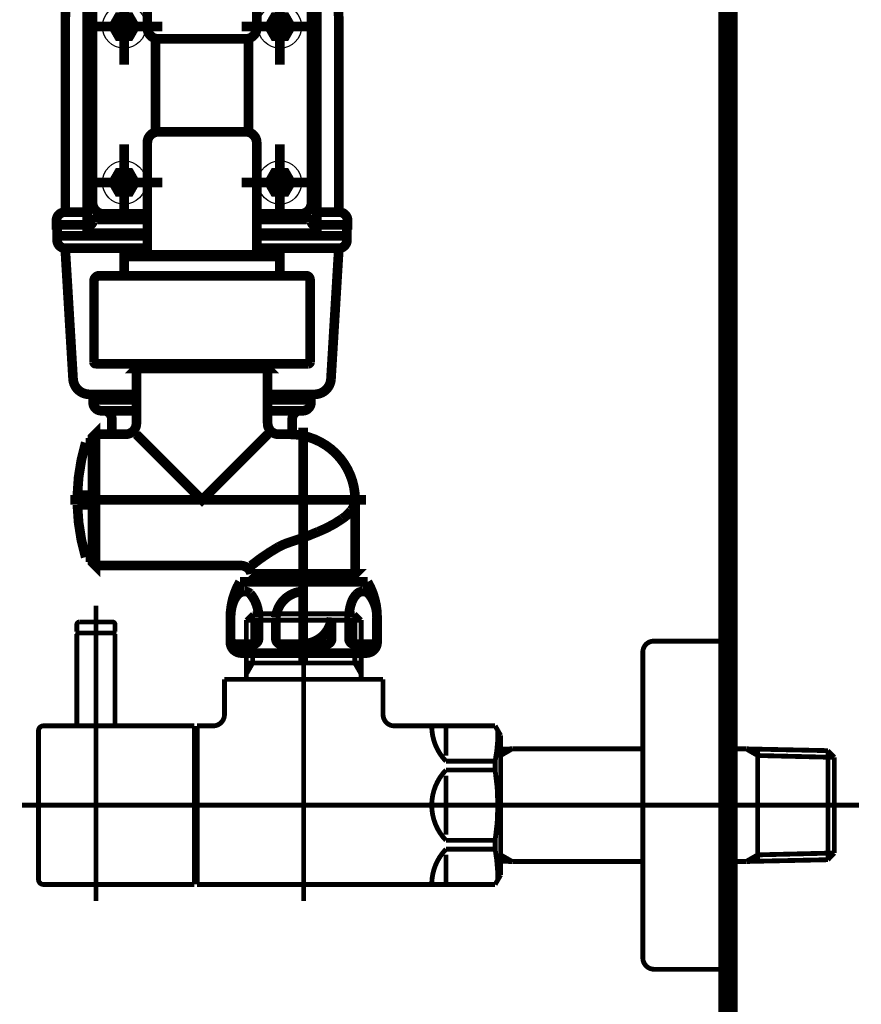
# Model space of a CAD drawing. Extents: x 78 to 478, y -248 to -11.
# Drawn here: x 447 to 462, y -209 to -191 of the extents above; entities that cross this region are included whole.
import ezdxf

# ---------------------------------------------------------------- set-up
doc = ezdxf.new("R2010")
doc.units = 0
doc.linetypes.add('AIGENLINE002', pattern=[2, 1.25, -0.25, 0.25, -0.25])
for name, color, linetype in [('LAYER_15', 7, 'CONTINUOUS'), ('LAYER_34', 7, 'CONTINUOUS'), ('LAYER_36', 7, 'CONTINUOUS')]:
    doc.layers.add(name, color=color, linetype=linetype)

# ---------------------------------------------------------------- blocks, each defined once
blk = doc.blocks.new('AIGNBL0F01001D')
at = {"layer": 'LAYER_15', "color": 4, "const_width": 0.1764}
for points in [[(451.1459, -185.7896), (451.1505, -185.7596), (451.1505, -185.1596, 0.4141644), (451.0505, -185.0596), (450.843, -185.0596), (449.893, -185.0596), (449.893, -185.7896)], [(449.893, -185.5746), (449.9868, -185.5746), (450.0399, -185.5899), (450.093, -185.6051), (450.1182, -185.6019), (450.2871, -185.5578, 0.3589581), (450.368, -185.4596, 0.3587688), (450.2871, -185.3615), (450.1182, -185.3174), (450.093, -185.3141), (450.0399, -185.3294), (449.9868, -185.3446), (449.893, -185.3446)], [(450.9743, -185.2796, 0.3925861), (450.9243, -185.2296), (450.7906, -185.2296, 0.4141685), (450.5606, -185.4596, 0.414244), (450.7906, -185.6896), (450.9243, -185.6896, 0.3925861), (450.9743, -185.6396)], [(451.3762, -187.1896), (451.883, -187.1896), (451.883, -185.9896), (451.403, -185.9896), (451.403, -187.0896, -0.414197), (451.203, -187.2896), (448.9542, -187.2896, -0.3936227), (448.9242, -187.2596), (448.9242, -185.8396, -0.3925861), (448.9742, -185.7896), (451.203, -185.7896, -0.4141102), (451.403, -185.9896)], [(451.403, -186.888, 0.3659712), (451.503, -186.7696), (451.503, -186.4096, 0.3658151), (451.403, -186.2913)], [(449.053, -187.6862, -0.1370524), (449.363, -187.5996, -0.1370474), (449.673, -187.6862), (449.7845, -187.6862), (449.7845, -187.9496)], [(451.0214, -188.0496), (451.0214, -189.113), (451.133, -189.113, 0.1370656), (451.443, -189.1996, 0.1370604), (451.753, -189.113), (451.603, -189.1996), (450.403, -189.1996), (449.203, -189.1996), (449.053, -189.113), (449.053, -187.6862), (449.203, -187.5996), (450.403, -187.5996), (451.603, -187.5996), (451.753, -187.6862), (451.753, -189.113)], [(451.0214, -187.6862, 0.0696661), (450.403, -187.5996, 0.0696772), (449.7845, -187.6862)], [(451.753, -187.6862, 0.1370473), (451.443, -187.5996, 0.1370525), (451.133, -187.6862), (451.0214, -187.6862), (451.0214, -187.9496)], [(449.053, -189.113, 0.1370655), (449.363, -189.1996, 0.1370605), (449.673, -189.113), (449.7845, -189.113), (449.7845, -188.0496)], [(449.7845, -189.113, 0.069679), (450.403, -189.1996, 0.0696679), (451.0214, -189.113)], [(449.403, -189.9496), (449.403, -191.3996, 0.414317), (449.603, -191.5996), (451.203, -191.5996, 0.414197), (451.403, -191.3996), (451.403, -190.736), (451.403, -189.9496)], [(447.9038, -194.7696), (447.9038, -191.1994, -0.4141967), (448.9038, -190.1994)], [(451.9021, -190.1994, -0.414202), (452.9021, -191.1994), (452.9021, -194.7696)], [(449.403, -195.1496), (448.3518, -195.1496, -0.3925861), (448.3018, -195.0996), (448.3018, -190.8996, -0.4141254), (448.5018, -190.6996), (449.403, -190.6996)], [(451.403, -190.6996), (452.3041, -190.6996, -0.4141518), (452.5041, -190.8996), (452.5041, -195.0996, -0.3925861), (452.4541, -195.1496), (451.403, -195.1496)], [(449.403, -190.7996), (448.603, -190.7996, 0.4142301), (448.403, -190.9996), (448.403, -194.5996, 0.414317), (448.603, -194.7996), (449.403, -194.7996)], [(451.403, -190.7996), (452.203, -190.7996, -0.4141102), (452.403, -190.9996), (452.403, -194.5996, -0.414197), (452.203, -194.7996), (451.403, -194.7996)], [(451.403, -194.8861), (451.403, -193.4996, 0.4141102), (451.203, -193.2996), (449.603, -193.2996, 0.4142301), (449.403, -193.4996), (449.403, -194.8861), (449.403, -195.5496)], [(448.3018, -194.9996), (447.742, -194.9996), (447.742, -194.9196, -0.4142721), (447.892, -194.7696), (448.3018, -194.7696)], [(452.5041, -194.9996), (453.0639, -194.9996), (453.0639, -194.9196, 0.4143074), (452.9139, -194.7696), (452.5041, -194.7696)], [(448.3018, -194.9496, 0.3925861), (448.3518, -194.9996, 0.3925861), (448.4018, -194.9496), (448.4018, -194.8996), (449.403, -194.8996)], [(451.403, -194.8996), (452.4041, -194.8996), (452.4041, -194.9496, 0.3925861), (452.4541, -194.9996, 0.3925861), (452.5041, -194.9496)], [(449.403, -195.1994), (447.753, -195.1994), (447.753, -195.2764, 0.4089994), (447.9032, -195.4294), (449.403, -195.4294)], [(451.403, -195.1994), (453.053, -195.1994), (453.053, -195.2764, -0.4090339), (452.9027, -195.4294), (451.403, -195.4294)], [(447.9012, -195.4294), (448.0451, -197.8175, 0.3966302), (448.3445, -198.0994), (449.203, -198.0994)], [(452.9047, -195.4294), (452.7608, -197.8175, -0.3966466), (452.4614, -198.0994), (451.603, -198.0994)], [(449.203, -197.6296), (449.203, -198.6296, -0.414197), (449.003, -198.8296), (448.453, -198.8296)], [(451.603, -197.6296), (451.603, -198.6296, 0.414317), (451.803, -198.8296), (452.003, -198.8296, -0.4141963), (453.203, -200.0296), (453.203, -201.38)], [(449.203, -198.1994), (448.412, -198.1994), (448.412, -198.2491, 0.4142798), (448.562, -198.3991), (449.203, -198.3991)], [(451.603, -198.1994), (452.3939, -198.1994), (452.3939, -198.2491, -0.4143155), (452.2439, -198.3991), (451.603, -198.3991)], [(448.603, -198.3991, -0.4140886), (448.753, -198.5491), (448.753, -198.8296)], [(452.203, -198.3991, 0.4142483), (452.053, -198.5491)], [(448.403, -198.9846), (448.2757, -198.9846, 0.0664658), (448.1241, -199.9396), (448.403, -199.9396)], [(453.203, -200.0296), (453.203, -200.0298, -0.1740301), (453.13, -200.222, -0.0883369), (452.9679, -200.3731, -0.0591573), (452.521, -200.6137, -0.0233443), (452.003, -200.8042, 0.0495056), (451.8043, -200.888, 0.0407974), (451.3035, -201.2292)], [(448.403, -201.0746), (448.2757, -201.0746, -0.066466), (448.1241, -200.1196), (448.403, -200.1196)], [(453.023, -201.4296), (453.153, -201.4296), (453.203, -201.38), (452.253, -201.38), (451.303, -201.3796, 0.3419867), (451.1093, -201.2296), (448.453, -201.2296)], [(451.0959, -201.5296, 0.131654), (450.9217, -202.1796), (450.9217, -202.6296, 0.4142433), (451.1217, -202.8296), (452.263, -202.8296), (453.4042, -202.8296, 0.4142697), (453.6042, -202.6296), (453.6042, -202.1796, 0.1316558), (453.43, -201.5296)], [(451.4354, -202.1796, 0.1887428), (451.2825, -201.7411, 0.1758192), (451.1804, -201.7012, 0.1898169), (451.0643, -201.7535, 0.1070505), (450.9743, -201.898, 0.0923819), (450.9255, -202.1796)], [(452.263, -201.7012, 0.3822104), (451.7531, -202.1796)], [(453.6004, -202.1796, 0.1886789), (453.4476, -201.7411, 0.1758638), (453.3455, -201.7012, 0.1897613), (453.2294, -201.7535, 0.1070433), (453.1393, -201.898, 0.092434), (453.0905, -202.1796)], [(450.9255, -202.1796), (450.9255, -202.5683, 0.4141766), (451.0255, -202.6683), (451.3354, -202.6683, 0.4140438), (451.4354, -202.5683), (451.4354, -202.1796)], [(451.7531, -202.1796), (451.7531, -202.5683, 0.414233), (451.8531, -202.6683), (452.263, -202.6683), (452.6729, -202.6683, 0.4139931), (452.7729, -202.5683), (452.7729, -202.1796)], [(452.263, -202.6581, 0.3822612), (452.7729, -202.1796)], [(453.0905, -202.1796), (453.0905, -202.5683, 0.4139909), (453.1905, -202.6683), (453.5004, -202.6683, 0.4142295), (453.6004, -202.5683), (453.6004, -202.1796)]]:
    blk.add_lwpolyline(points, format="xyb", dxfattribs=at)
for points in [[(450.913, -185.2296), (450.913, -185.0596)], [(450.853, -185.2296), (450.853, -185.2796)], [(451.0443, -185.2796), (451.0443, -185.2797)], [(450.853, -185.6396), (450.853, -185.6896)], [(450.913, -185.7896), (450.913, -185.6896)], [(451.0443, -185.6396)], [(449.923, -185.8696), (449.923, -187.2096)], [(450.403, -185.8396), (450.403, -187.2596)], [(449.503, -187.3296), (449.543, -187.2896)], [(449.503, -187.5996), (449.503, -187.3296), (450.403, -187.3296), (451.303, -187.3296), (451.263, -187.2896)], [(451.303, -187.5996), (451.303, -187.3296)], [(449.673, -187.6862), (449.673, -187.9496)], [(451.133, -187.6862), (451.133, -187.9496)], [(449.053, -187.9996), (449.1556, -187.9996), (449.053, -188.0496)], [(449.053, -187.9496), (449.1556, -187.9996)], [(449.8871, -187.9996), (449.7845, -187.9496), (449.673, -187.9496), (449.5704, -187.9996)], [(451.2356, -187.9996), (451.133, -187.9496), (451.0214, -187.9496), (450.9188, -187.9996)], [(451.753, -187.9996), (451.6504, -187.9996), (451.753, -188.0496)], [(451.753, -187.9496), (451.6504, -187.9996)], [(449.673, -188.0496), (449.673, -189.113)], [(451.133, -188.0496), (451.133, -189.113)], [(449.3552, -189.6009), (449.4714, -189.3996), (449.4714, -189.1996)], [(451.4507, -189.6009), (451.3345, -189.3996), (451.3345, -189.1996)], [(449.3552, -189.3996), (450.403, -189.3996), (451.4507, -189.3996)], [(449.3552, -189.7996), (449.4552, -189.8996)], [(451.4507, -189.7996), (451.3507, -189.8996)], [(451.203, -189.8996), (451.3517, -189.8996), (450.403, -189.8996), (449.4542, -189.8996), (449.603, -189.8996)], [(448.8758, -190.1994), (449.403, -190.1994)], [(451.9301, -190.1994), (451.403, -190.1994)], [(449.553, -191.5933), (449.553, -193.2996)], [(451.253, -191.5933), (451.253, -193.2996)], [(451.403, -194.8496), (451.403, -195.5496)], [(447.763, -194.9996), (447.7539, -195.0996), (447.763, -195.1994)], [(453.043, -195.1994), (453.052, -195.0996), (453.0429, -194.9996)], [(453.028, -195.1994), (452.9784, -195.1994)], [(448.978, -195.9296), (448.978, -195.5796), (450.403, -195.5796), (451.828, -195.5796), (451.828, -195.9296)], [(449.433, -195.5796), (449.403, -195.5496), (451.403, -195.5496), (451.373, -195.5796)], [(449.303, -197.5396), (449.303, -197.5796)], [(451.503, -197.5396), (451.503, -197.5796)], [(448.4202, -198.0994), (448.4102, -198.1494), (448.4202, -198.1994)], [(452.3857, -198.1994), (452.3957, -198.1494), (452.3857, -198.0994)], [(452.053, -198.5432), (452.053, -198.8307)], [(449.203, -198.8296), (450.403, -200.0296), (451.603, -198.8296)], [(452.253, -201.5575), (452.253, -198.7061), (452.253, -203.028)], [(453.403, -200.0296), (447.9963, -200.0296)], [(453.43, -201.5296), (452.253, -201.5296), (451.0959, -201.5296)], [(451.678, -201.4296), (451.483, -201.4296), (451.353, -201.4296), (451.303, -201.3796)], [(453.053, -201.4296), (452.253, -201.4296), (451.443, -201.4296), (451.443, -201.5296)], [(453.063, -201.4296), (453.063, -201.5296)]]:
    blk.add_lwpolyline(points, dxfattribs=at)
for points in [[(450.9705, -185.6396), (450.7906, -185.6396), (450.7906, -185.2796), (450.9705, -185.2796, -0.4141863), (451.1505, -185.4596, -0.4142828)], [(448.428, -196.0296), (448.428, -197.5096, 0.3936227), (448.458, -197.5396), (450.403, -197.5396), (452.348, -197.5396, 0.3929646), (452.378, -197.5096), (452.378, -196.0046, 0.4139379), (452.303, -195.9296), (450.403, -195.9296), (448.528, -195.9296, 0.4142466)]]:
    blk.add_lwpolyline(points, format="xyb", close=True, dxfattribs=at)
for points in [[(449.673, -188.0496), (449.7845, -188.0496), (449.8871, -187.9996), (449.5704, -187.9996)], [(451.0214, -188.0496), (451.133, -188.0496), (451.2356, -187.9996), (450.9188, -187.9996)], [(451.4507, -189.7996), (449.3552, -189.7996), (449.3552, -189.1996), (451.4507, -189.1996)], [(451.353, -189.8996), (451.403, -189.9496), (449.403, -189.9496), (449.453, -189.8996)], [(449.0783, -191.2008), (448.8776, -191.2008), (448.7773, -191.3746), (448.8776, -191.5484), (449.0783, -191.5484), (449.1787, -191.3746)], [(451.7276, -191.2008), (451.9283, -191.2008), (452.0287, -191.3746), (451.9283, -191.5484), (451.7276, -191.5484), (451.6273, -191.3746)], [(449.0783, -194.3984), (448.8776, -194.3984), (448.7773, -194.2246), (448.8776, -194.0508), (449.0783, -194.0508), (449.1787, -194.2246)], [(451.7276, -194.3984), (451.9283, -194.3984), (452.0287, -194.2246), (451.9283, -194.0508), (451.7276, -194.0508), (451.6273, -194.2246)], [(451.603, -197.6296), (450.403, -197.6296), (449.203, -197.6296), (449.253, -197.5796), (450.403, -197.5796), (451.553, -197.5796)], [(448.403, -198.8796), (448.403, -200.0296), (448.403, -201.1796), (448.453, -201.2296), (448.453, -200.0296), (448.453, -198.8296)]]:
    blk.add_lwpolyline(points, close=True, dxfattribs=at)
at = {"layer": 'LAYER_15', "color": 4, "linetype": 'AIGENLINE002', "const_width": 0.1764, "flags": 128}
for points in [[(448.978, -190.6774), (448.978, -192.0719)], [(451.828, -190.6774), (451.828, -192.0719)], [(448.2807, -191.3746), (449.6752, -191.3746)], [(451.1307, -191.3746), (452.5252, -191.3746)], [(448.978, -193.5274), (448.978, -194.9219)], [(451.828, -193.5274), (451.828, -194.9219)], [(448.2807, -194.2246), (449.6752, -194.2246)], [(451.1307, -194.2246), (452.5252, -194.2246)]]:
    blk.add_lwpolyline(points, dxfattribs=at)
at = {"layer": 'LAYER_15', "color": 4}
for centre in [(448.978, -191.3746), (451.828, -191.3746), (448.978, -194.2246), (451.828, -194.2246)]:
    blk.add_circle(centre, 0.3972, dxfattribs=at)
blk = doc.blocks.new('AIGNBL2203003E')
at = {"layer": 'LAYER_34', "const_width": 0.0882}
blk.add_lwpolyline([(448.813, -204.161), (448.813, -202.4812)], dxfattribs=at)
blk = doc.blocks.new('AIGNBL2203003F')
at = {"layer": 'LAYER_34', "const_width": 0.0882}
blk.add_lwpolyline([(448.813, -202.4812), (448.7931, -202.4612)], dxfattribs=at)
blk = doc.blocks.new('AIGNBL22030040')
at = {"layer": 'LAYER_34', "const_width": 0.0882}
blk.add_lwpolyline([(448.133, -202.4612), (448.7931, -202.4612)], dxfattribs=at)
blk = doc.blocks.new('AIGNBL22030041')
at = {"layer": 'LAYER_34', "const_width": 0.0882}
blk.add_lwpolyline([(448.113, -202.4812), (448.113, -204.161)], dxfattribs=at)
blk = doc.blocks.new('AIGNBL22030042')
at = {"layer": 'LAYER_34', "const_width": 0.0882}
blk.add_lwpolyline([(448.133, -202.4612), (448.113, -202.4812)], dxfattribs=at)
blk = doc.blocks.new('AIGNBL22030043')
at = {"layer": 'LAYER_34', "const_width": 0.0882}
blk.add_lwpolyline([(448.463, -205.261), (448.463, -202.1611)], dxfattribs=at)
blk = doc.blocks.new('AIGNBL2202003D')
at = {"layer": 'LAYER_34'}
for name in ['AIGNBL22030043', 'AIGNBL22030042', 'AIGNBL22030041', 'AIGNBL22030040', 'AIGNBL2203003F', 'AIGNBL2203003E']:
    blk.add_blockref(name, (0, 0), dxfattribs=at)
blk = doc.blocks.new('AIGNBL22020044')
at = {"layer": 'LAYER_34', "const_width": 0.0882}
blk.add_lwpolyline([(448.463, -203.1212), (448.463, -201.9609)], dxfattribs=at)
blk = doc.blocks.new('AIGNBL22020045')
at = {"layer": 'LAYER_34', "const_width": 0.0882}
blk.add_lwpolyline([(448.813, -202.4412), (448.7931, -202.4612)], dxfattribs=at)
blk = doc.blocks.new('AIGNBL22020046')
at = {"layer": 'LAYER_34', "const_width": 0.0882}
blk.add_lwpolyline([(448.113, -202.4412), (448.133, -202.4612)], dxfattribs=at)
blk = doc.blocks.new('AIGNBL22020047')
at = {"layer": 'LAYER_34', "const_width": 0.0882}
blk.add_lwpolyline([(448.813, -202.4412), (448.813, -202.3109)], dxfattribs=at)
blk = doc.blocks.new('AIGNBL22020048')
at = {"layer": 'LAYER_34', "const_width": 0.0882}
blk.add_lwpolyline([(448.113, -202.4412), (448.113, -202.3109)], dxfattribs=at)
blk = doc.blocks.new('AIGNBL22020049')
at = {"layer": 'LAYER_34', "const_width": 0.0882}
blk.add_lwpolyline([(448.163, -202.261), (448.7631, -202.261)], dxfattribs=at)
blk = doc.blocks.new('AIGNBL2202004A')
at = {"layer": 'LAYER_34', "const_width": 0.0882}
blk.add_lwpolyline([(448.133, -202.4612), (448.1981, -202.4612)], dxfattribs=at)
blk = doc.blocks.new('AIGNBL2202004B')
at = {"layer": 'LAYER_34', "const_width": 0.0882}
blk.add_lwpolyline([(448.7279, -202.4612), (448.7931, -202.4612)], dxfattribs=at)
blk = doc.blocks.new('AIGNBL2202004C')
at = {"layer": 'LAYER_34', "const_width": 0.0882}
blk.add_lwpolyline([(448.163, -202.261, 0.3923893), (448.113, -202.3109)], format="xyb", dxfattribs=at)
blk = doc.blocks.new('AIGNBL2202004D')
at = {"layer": 'LAYER_34', "const_width": 0.0882}
blk.add_lwpolyline([(448.813, -202.3109, 0.3926758), (448.7631, -202.261)], format="xyb", dxfattribs=at)
blk = doc.blocks.new('AIGNBL2202004E')
at = {"layer": 'LAYER_34', "const_width": 0.0882}
blk.add_lwpolyline([(448.463, -204.921), (448.463, -204.0111)], dxfattribs=at)
blk = doc.blocks.new('AIGNBL2202004F')
at = {"layer": 'LAYER_34', "const_width": 0.0882}
blk.add_lwpolyline([(450.2631, -207.0611), (448.513, -207.0611)], dxfattribs=at)
blk = doc.blocks.new('AIGNBL22020050')
at = {"layer": 'LAYER_34', "const_width": 0.0882}
blk.add_lwpolyline([(447.5032, -204.161), (450.2631, -204.161)], dxfattribs=at)
blk = doc.blocks.new('AIGNBL22020051')
at = {"layer": 'LAYER_34', "const_width": 0.0882}
blk.add_lwpolyline([(450.2631, -204.161), (450.2631, -207.0611)], dxfattribs=at)
blk = doc.blocks.new('AIGNBL22020052')
at = {"layer": 'LAYER_34', "const_width": 0.0882}
blk.add_lwpolyline([(448.513, -207.0611), (447.9731, -207.0611)], dxfattribs=at)
blk = doc.blocks.new('AIGNBL22020053')
at = {"layer": 'LAYER_34', "const_width": 0.0882}
blk.add_lwpolyline([(447.9731, -207.0611), (447.5032, -207.0611)], dxfattribs=at)
blk = doc.blocks.new('AIGNBL22020054')
at = {"layer": 'LAYER_34', "const_width": 0.0882}
blk.add_lwpolyline([(447.413, -206.9711), (447.413, -204.2512)], dxfattribs=at)
blk = doc.blocks.new('AIGNBL22020055')
at = {"layer": 'LAYER_34', "const_width": 0.0882}
blk.add_lwpolyline([(447.413, -206.9711, 0.3927289), (447.5032, -207.0611)], format="xyb", dxfattribs=at)
blk = doc.blocks.new('AIGNBL22020056')
at = {"layer": 'LAYER_34', "const_width": 0.0882}
blk.add_lwpolyline([(447.5032, -204.161, 0.4141229), (447.413, -204.2512)], format="xyb", dxfattribs=at)
blk = doc.blocks.new('AIGNBL22020057')
at = {"layer": 'LAYER_34', "const_width": 0.0882}
blk.add_lwpolyline([(451.2132, -202.2272), (453.313, -202.2272)], dxfattribs=at)
blk = doc.blocks.new('AIGNBL22020058')
at = {"layer": 'LAYER_34', "const_width": 0.0882}
blk.add_lwpolyline([(451.3293, -203.011), (453.1969, -203.011)], dxfattribs=at)
blk = doc.blocks.new('AIGNBL22020059')
at = {"layer": 'LAYER_34', "const_width": 0.0882}
blk.add_lwpolyline([(450.2631, -204.3112), (450.3131, -204.3112)], dxfattribs=at)
blk = doc.blocks.new('AIGNBL2202005A')
at = {"layer": 'LAYER_34', "const_width": 0.0882}
blk.add_lwpolyline([(453.313, -203.2122), (453.313, -203.3111)], dxfattribs=at)
blk = doc.blocks.new('AIGNBL2202005B')
at = {"layer": 'LAYER_34', "const_width": 0.0882}
blk.add_lwpolyline([(453.313, -203.011), (453.313, -203.2122)], dxfattribs=at)
blk = doc.blocks.new('AIGNBL2202005C')
at = {"layer": 'LAYER_34', "const_width": 0.0882}
blk.add_lwpolyline([(451.2132, -203.2122), (451.2132, -203.3111)], dxfattribs=at)
blk = doc.blocks.new('AIGNBL2202005D')
at = {"layer": 'LAYER_34', "const_width": 0.0882}
blk.add_lwpolyline([(451.2132, -203.011), (451.3293, -203.011)], dxfattribs=at)
blk = doc.blocks.new('AIGNBL2202005E')
at = {"layer": 'LAYER_34', "const_width": 0.0882}
blk.add_lwpolyline([(451.2132, -203.011), (451.2132, -203.2122)], dxfattribs=at)
blk = doc.blocks.new('AIGNBL2202005F')
at = {"layer": 'LAYER_34', "const_width": 0.0882}
blk.add_lwpolyline([(451.2132, -203.2122), (451.3293, -203.011)], dxfattribs=at)
blk = doc.blocks.new('AIGNBL22020060')
at = {"layer": 'LAYER_34', "const_width": 0.0882}
blk.add_lwpolyline([(451.2132, -202.2272), (451.2132, -203.011)], dxfattribs=at)
blk = doc.blocks.new('AIGNBL22020061')
at = {"layer": 'LAYER_34', "const_width": 0.0882}
blk.add_lwpolyline([(450.3131, -207.0611), (455.7622, -207.0611)], dxfattribs=at)
blk = doc.blocks.new('AIGNBL22020062')
at = {"layer": 'LAYER_34', "const_width": 0.0882}
blk.add_lwpolyline([(455.8631, -206.886), (455.8631, -204.336)], dxfattribs=at)
blk = doc.blocks.new('AIGNBL22020063')
at = {"layer": 'LAYER_34', "const_width": 0.0882}
blk.add_lwpolyline([(450.3131, -206.9112), (450.2631, -206.9112)], dxfattribs=at)
blk = doc.blocks.new('AIGNBL22020064')
at = {"layer": 'LAYER_34', "const_width": 0.0882}
blk.add_lwpolyline([(453.1969, -203.011), (453.313, -203.011)], dxfattribs=at)
blk = doc.blocks.new('AIGNBL22020065')
at = {"layer": 'LAYER_34', "const_width": 0.0882}
blk.add_lwpolyline([(453.1969, -202.1111), (453.313, -202.2272)], dxfattribs=at)
blk = doc.blocks.new('AIGNBL22020066')
at = {"layer": 'LAYER_34', "const_width": 0.0882}
blk.add_lwpolyline([(453.313, -202.2272), (453.313, -203.011)], dxfattribs=at)
blk = doc.blocks.new('AIGNBL22020067')
at = {"layer": 'LAYER_34', "const_width": 0.0882}
blk.add_lwpolyline([(453.1969, -203.011), (453.313, -203.2122)], dxfattribs=at)
blk = doc.blocks.new('AIGNBL22020068')
at = {"layer": 'LAYER_34', "const_width": 0.0882}
blk.add_lwpolyline([(453.1969, -202.1111), (453.1969, -203.011)], dxfattribs=at)
blk = doc.blocks.new('AIGNBL22020069')
at = {"layer": 'LAYER_34', "const_width": 0.0882}
blk.add_lwpolyline([(451.3293, -202.1111), (451.2132, -202.2272)], dxfattribs=at)
blk = doc.blocks.new('AIGNBL2202006A')
at = {"layer": 'LAYER_34', "const_width": 0.0882}
blk.add_lwpolyline([(451.3293, -202.2272), (451.3293, -202.1111)], dxfattribs=at)
blk = doc.blocks.new('AIGNBL2202006B')
at = {"layer": 'LAYER_34', "const_width": 0.0882}
blk.add_lwpolyline([(451.3293, -202.2272), (451.3293, -202.1111)], dxfattribs=at)
blk = doc.blocks.new('AIGNBL2202006C')
at = {"layer": 'LAYER_34', "const_width": 0.0882}
blk.add_lwpolyline([(451.3293, -203.011), (451.3293, -202.2272)], dxfattribs=at)
blk = doc.blocks.new('AIGNBL2202006D')
at = {"layer": 'LAYER_34', "const_width": 0.0882}
blk.add_lwpolyline([(451.3293, -202.1111), (453.1969, -202.1111)], dxfattribs=at)
blk = doc.blocks.new('AIGNBL2202006E')
at = {"layer": 'LAYER_34', "const_width": 0.0882}
blk.add_lwpolyline([(450.8133, -203.9612), (450.8133, -203.3111)], dxfattribs=at)
blk = doc.blocks.new('AIGNBL2202006F')
at = {"layer": 'LAYER_34', "const_width": 0.0882}
blk.add_lwpolyline([(450.3131, -204.161), (450.6131, -204.161)], dxfattribs=at)
blk = doc.blocks.new('AIGNBL22020070')
at = {"layer": 'LAYER_34', "const_width": 0.0882}
blk.add_lwpolyline([(450.3131, -205.611), (450.3131, -204.161)], dxfattribs=at)
blk = doc.blocks.new('AIGNBL22020071')
at = {"layer": 'LAYER_34', "const_width": 0.0882}
blk.add_lwpolyline([(450.3131, -207.0611), (450.3131, -205.611)], dxfattribs=at)
blk = doc.blocks.new('AIGNBL22020072')
at = {"layer": 'LAYER_34', "const_width": 0.0882}
blk.add_lwpolyline([(455.7622, -207.0611), (455.8631, -206.886)], dxfattribs=at)
blk = doc.blocks.new('AIGNBL22020073')
at = {"layer": 'LAYER_34', "const_width": 0.0882}
blk.add_lwpolyline([(455.7622, -204.161), (455.8631, -204.336)], dxfattribs=at)
blk = doc.blocks.new('AIGNBL22020074')
at = {"layer": 'LAYER_34', "const_width": 0.0882}
blk.add_lwpolyline([(453.9132, -204.161), (455.7622, -204.161)], dxfattribs=at)
blk = doc.blocks.new('AIGNBL22020075')
at = {"layer": 'LAYER_34', "const_width": 0.0882}
blk.add_lwpolyline([(453.713, -203.3111), (453.713, -203.9612)], dxfattribs=at)
blk = doc.blocks.new('AIGNBL22020076')
at = {"layer": 'LAYER_34', "const_width": 0.0882}
blk.add_lwpolyline([(450.8133, -203.3111), (453.713, -203.3111)], dxfattribs=at)
blk = doc.blocks.new('AIGNBL22020077')
at = {"layer": 'LAYER_34', "const_width": 0.0882}
blk.add_lwpolyline([(454.863, -204.9692), (455.7622, -204.9692)], dxfattribs=at)
blk = doc.blocks.new('AIGNBL22020078')
at = {"layer": 'LAYER_34', "const_width": 0.0882}
blk.add_lwpolyline([(455.7622, -204.8062), (454.863, -204.8062)], dxfattribs=at)
blk = doc.blocks.new('AIGNBL22020079')
at = {"layer": 'LAYER_34', "const_width": 0.0882}
blk.add_lwpolyline([(454.863, -206.4161), (455.7622, -206.4161)], dxfattribs=at)
blk = doc.blocks.new('AIGNBL2202007A')
at = {"layer": 'LAYER_34', "const_width": 0.0882}
blk.add_lwpolyline([(455.7622, -206.2532), (454.863, -206.2532)], dxfattribs=at)
blk = doc.blocks.new('AIGNBL2202007B')
at = {"layer": 'LAYER_34', "const_width": 0.0882}
blk.add_lwpolyline([(454.863, -205.0691), (454.863, -205.611)], dxfattribs=at)
blk = doc.blocks.new('AIGNBL2202007C')
at = {"layer": 'LAYER_34', "const_width": 0.0882}
blk.add_lwpolyline([(454.863, -204.1641), (454.863, -204.706)], dxfattribs=at)
blk = doc.blocks.new('AIGNBL2202007D')
at = {"layer": 'LAYER_34', "const_width": 0.0882}
blk.add_lwpolyline([(454.863, -205.611), (454.863, -206.1529)], dxfattribs=at)
blk = doc.blocks.new('AIGNBL2202007E')
at = {"layer": 'LAYER_34', "const_width": 0.0882}
blk.add_lwpolyline([(454.863, -206.5161), (454.863, -207.058)], dxfattribs=at)
blk = doc.blocks.new('AIGNBL2202007F')
at = {"layer": 'LAYER_34', "const_width": 0.0882}
blk.add_lwpolyline([(455.7622, -206.2532), (455.7622, -206.4161)], dxfattribs=at)
blk = doc.blocks.new('AIGNBL22020080')
at = {"layer": 'LAYER_34', "const_width": 0.0882}
blk.add_lwpolyline([(455.7622, -204.8062), (455.7622, -204.9692)], dxfattribs=at)
blk = doc.blocks.new('AIGNBL22020081')
at = {"layer": 'LAYER_34', "const_width": 0.0882}
blk.add_lwpolyline([(454.863, -204.9692, 0.1946865), (454.6032, -205.611)], format="xyb", dxfattribs=at)
blk = doc.blocks.new('AIGNBL22020082')
at = {"layer": 'LAYER_34', "const_width": 0.0882}
blk.add_lwpolyline([(454.6032, -204.1641, 0.1944085), (454.863, -204.8062)], format="xyb", dxfattribs=at)
blk = doc.blocks.new('AIGNBL22020083')
at = {"layer": 'LAYER_34', "const_width": 0.0882}
blk.add_lwpolyline([(454.863, -206.4161, 0.1944711), (454.6032, -207.058)], format="xyb", dxfattribs=at)
blk = doc.blocks.new('AIGNBL22020084')
at = {"layer": 'LAYER_34', "const_width": 0.0882}
blk.add_lwpolyline([(454.6032, -205.611, 0.1944566), (454.863, -206.2532)], format="xyb", dxfattribs=at)
blk = doc.blocks.new('AIGNBL22020085')
at = {"layer": 'LAYER_34', "const_width": 0.0882}
blk.add_lwpolyline([(455.7622, -206.2532, 0.0776772), (455.7622, -204.9692)], format="xyb", dxfattribs=at)
blk = doc.blocks.new('AIGNBL22020086')
at = {"layer": 'LAYER_34', "const_width": 0.0882}
blk.add_lwpolyline([(455.8121, -206.9746, 0.0442341), (455.7622, -206.4161)], format="xyb", dxfattribs=at)
blk = doc.blocks.new('AIGNBL22020087')
at = {"layer": 'LAYER_34', "const_width": 0.0882}
blk.add_lwpolyline([(455.7622, -204.8062, 0.0535494), (455.8121, -204.2478)], format="xyb", dxfattribs=at)
blk = doc.blocks.new('AIGNBL22020088')
at = {"layer": 'LAYER_34', "const_width": 0.0882}
blk.add_lwpolyline([(450.6131, -204.161, 0.3926862), (450.8133, -203.9612)], format="xyb", dxfattribs=at)
blk = doc.blocks.new('AIGNBL22020089')
at = {"layer": 'LAYER_34', "const_width": 0.0882}
blk.add_lwpolyline([(453.713, -203.9612, 0.3931075), (453.9132, -204.161)], format="xyb", dxfattribs=at)
blk = doc.blocks.new('AIGNBL2202008A')
at = {"layer": 'LAYER_34', "const_width": 0.0882}
blk.add_lwpolyline([(456.0739, -204.5809), (458.4631, -204.5809)], dxfattribs=at)
blk = doc.blocks.new('AIGNBL2202008B')
at = {"layer": 'LAYER_34', "const_width": 0.0882}
blk.add_lwpolyline([(455.8631, -204.5864), (456.0739, -204.5809)], dxfattribs=at)
blk = doc.blocks.new('AIGNBL2202008C')
at = {"layer": 'LAYER_34', "const_width": 0.0882}
blk.add_lwpolyline([(456.0739, -204.5809), (455.8631, -204.7029)], dxfattribs=at)
blk = doc.blocks.new('AIGNBL2202008D')
at = {"layer": 'LAYER_34', "const_width": 0.0882}
blk.add_lwpolyline([(456.0739, -206.6411), (455.8631, -206.6356)], dxfattribs=at)
blk = doc.blocks.new('AIGNBL2202008E')
at = {"layer": 'LAYER_34', "const_width": 0.0882}
blk.add_lwpolyline([(455.8631, -206.5195), (456.0739, -206.6411)], dxfattribs=at)
blk = doc.blocks.new('AIGNBL2202008F')
at = {"layer": 'LAYER_34', "const_width": 0.0882}
blk.add_lwpolyline([(460.352, -206.6411), (459.9631, -206.6411)], dxfattribs=at)
blk = doc.blocks.new('AIGNBL22020090')
at = {"layer": 'LAYER_34', "const_width": 0.0882}
blk.add_lwpolyline([(461.8472, -206.608), (460.5633, -206.6356)], dxfattribs=at)
blk = doc.blocks.new('AIGNBL22020091')
at = {"layer": 'LAYER_34', "const_width": 0.0882}
blk.add_lwpolyline([(460.5633, -206.6356), (460.352, -206.6411)], dxfattribs=at)
blk = doc.blocks.new('AIGNBL22020092')
at = {"layer": 'LAYER_34', "const_width": 0.0882}
blk.add_lwpolyline([(460.5633, -206.6356), (460.5633, -204.5864)], dxfattribs=at)
blk = doc.blocks.new('AIGNBL22020093')
at = {"layer": 'LAYER_34', "const_width": 0.0882}
blk.add_lwpolyline([(461.963, -206.4854), (461.8472, -206.608)], dxfattribs=at)
blk = doc.blocks.new('AIGNBL22020094')
at = {"layer": 'LAYER_34', "const_width": 0.0882}
blk.add_lwpolyline([(461.963, -206.4854), (460.5633, -206.5195)], dxfattribs=at)
blk = doc.blocks.new('AIGNBL22020095')
at = {"layer": 'LAYER_34', "const_width": 0.0882}
blk.add_lwpolyline([(460.352, -206.6411), (460.5633, -206.5195)], dxfattribs=at)
blk = doc.blocks.new('AIGNBL22020096')
at = {"layer": 'LAYER_34', "const_width": 0.0882}
blk.add_lwpolyline([(461.963, -206.4854), (461.963, -204.7366)], dxfattribs=at)
blk = doc.blocks.new('AIGNBL22020097')
at = {"layer": 'LAYER_34', "const_width": 0.0882}
blk.add_lwpolyline([(460.5633, -204.7029), (461.963, -204.7366)], dxfattribs=at)
blk = doc.blocks.new('AIGNBL22020098')
at = {"layer": 'LAYER_34', "const_width": 0.0882}
blk.add_lwpolyline([(460.5633, -204.5864), (461.8472, -204.614)], dxfattribs=at)
blk = doc.blocks.new('AIGNBL22020099')
at = {"layer": 'LAYER_34', "const_width": 0.0882}
blk.add_lwpolyline([(461.8472, -204.614), (461.963, -204.7366)], dxfattribs=at)
blk = doc.blocks.new('AIGNBL2202009A')
at = {"layer": 'LAYER_34', "const_width": 0.0882}
blk.add_lwpolyline([(460.5633, -204.7029), (460.352, -204.5809)], dxfattribs=at)
blk = doc.blocks.new('AIGNBL2202009B')
at = {"layer": 'LAYER_34', "const_width": 0.0882}
blk.add_lwpolyline([(460.352, -204.5809), (460.5633, -204.5864)], dxfattribs=at)
blk = doc.blocks.new('AIGNBL2202009C')
at = {"layer": 'LAYER_34', "const_width": 0.0882}
blk.add_lwpolyline([(461.8472, -204.614), (461.8472, -206.608)], dxfattribs=at)
blk = doc.blocks.new('AIGNBL2202009D')
at = {"layer": 'LAYER_34', "const_width": 0.0882}
blk.add_lwpolyline([(458.4631, -206.6411), (456.0739, -206.6411)], dxfattribs=at)
blk = doc.blocks.new('AIGNBL2202009E')
at = {"layer": 'LAYER_34', "const_width": 0.0882}
blk.add_lwpolyline([(459.9631, -204.5809), (460.352, -204.5809)], dxfattribs=at)
blk = doc.blocks.new('AIGNBL2202009F')
at = {"layer": 'LAYER_34', "const_width": 0.0882}
blk.add_lwpolyline([(459.9631, -202.611), (459.9631, -205.611)], dxfattribs=at)
blk = doc.blocks.new('AIGNBL220200A0')
at = {"layer": 'LAYER_34', "const_width": 0.0882}
blk.add_lwpolyline([(458.6633, -202.611), (459.9631, -202.611)], dxfattribs=at)
blk = doc.blocks.new('AIGNBL220200A1')
at = {"layer": 'LAYER_34', "const_width": 0.0882}
blk.add_lwpolyline([(458.4631, -202.8112), (458.4631, -205.611)], dxfattribs=at)
blk = doc.blocks.new('AIGNBL220200A2')
at = {"layer": 'LAYER_34', "const_width": 0.0882}
blk.add_lwpolyline([(458.4631, -205.611), (458.4631, -208.4112)], dxfattribs=at)
blk = doc.blocks.new('AIGNBL220200A3')
at = {"layer": 'LAYER_34', "const_width": 0.0882}
blk.add_lwpolyline([(459.9631, -208.611), (458.6633, -208.611)], dxfattribs=at)
blk = doc.blocks.new('AIGNBL220200A4')
at = {"layer": 'LAYER_34', "const_width": 0.0882}
blk.add_lwpolyline([(459.9631, -205.611), (459.9631, -208.611)], dxfattribs=at)
blk = doc.blocks.new('AIGNBL220200A5')
at = {"layer": 'LAYER_34', "const_width": 0.0882}
blk.add_lwpolyline([(458.6633, -202.611, 0.4142963), (458.4631, -202.8112)], format="xyb", dxfattribs=at)
blk = doc.blocks.new('AIGNBL220200A6')
at = {"layer": 'LAYER_34', "const_width": 0.0882}
blk.add_lwpolyline([(458.4631, -208.4112, 0.3931075), (458.6633, -208.611)], format="xyb", dxfattribs=at)
blk = doc.blocks.new('AIGNBL220200A7')
at = {"layer": 'LAYER_34', "const_width": 0.0882}
blk.add_lwpolyline([(462.4133, -205.611), (447.1133, -205.611)], dxfattribs=at)
blk = doc.blocks.new('AIGNBL220200A8')
at = {"layer": 'LAYER_34', "const_width": 0.0882}
blk.add_lwpolyline([(452.263, -201.8111), (452.263, -207.3611)], dxfattribs=at)
blk = doc.blocks.new('AIGNBL220200A9')
at = {"layer": 'LAYER_34', "const_width": 0.0882}
blk.add_lwpolyline([(448.463, -207.3611), (448.463, -201.9609)], dxfattribs=at)
blk = doc.blocks.new('AIGNBL2201003C')
at = {"layer": 'LAYER_34'}
for name in ['AIGNBL220200A8', 'AIGNBL22020044', 'AIGNBL220200A9', 'AIGNBL2202003D', 'AIGNBL22020069', 'AIGNBL2202006A', 'AIGNBL2202006B', 'AIGNBL2202006D', 'AIGNBL22020065', 'AIGNBL22020068', 'AIGNBL2202004C', 'AIGNBL22020048', 'AIGNBL22020049', 'AIGNBL2202004D', 'AIGNBL22020047', 'AIGNBL22020057', 'AIGNBL22020060', 'AIGNBL2202006C', 'AIGNBL22020066', 'AIGNBL22020046', 'AIGNBL2202004A', 'AIGNBL2202004B', 'AIGNBL22020045', 'AIGNBL220200A5', 'AIGNBL220200A0', 'AIGNBL2202009F', 'AIGNBL220200A1', 'AIGNBL2202005D', 'AIGNBL2202005E', 'AIGNBL2202005F', 'AIGNBL22020058', 'AIGNBL22020064', 'AIGNBL22020067', 'AIGNBL2202005B', 'AIGNBL2202005C', 'AIGNBL2202005A', 'AIGNBL2202006E', 'AIGNBL22020076', 'AIGNBL22020075', 'AIGNBL2202004E', 'AIGNBL22020088', 'AIGNBL22020089', 'AIGNBL22020056', 'AIGNBL22020050', 'AIGNBL22020051', 'AIGNBL2202006F', 'AIGNBL22020070', 'AIGNBL22020074', 'AIGNBL22020082', 'AIGNBL2202007C', 'AIGNBL22020073', 'AIGNBL22020054', 'AIGNBL22020059', 'AIGNBL22020087', 'AIGNBL22020062', 'AIGNBL2202008B', 'AIGNBL2202008C', 'AIGNBL2202008A', 'AIGNBL2202009E', 'AIGNBL2202009A', 'AIGNBL2202009B', 'AIGNBL22020092', 'AIGNBL22020098', 'AIGNBL22020097', 'AIGNBL22020099', 'AIGNBL2202009C', 'AIGNBL22020078', 'AIGNBL22020080', 'AIGNBL22020096', 'AIGNBL22020081', 'AIGNBL22020077', 'AIGNBL2202007B', 'AIGNBL22020085', 'AIGNBL220200A7', 'AIGNBL22020071', 'AIGNBL22020084', 'AIGNBL2202007D', 'AIGNBL220200A2', 'AIGNBL220200A4', 'AIGNBL2202007A', 'AIGNBL2202007F', 'AIGNBL22020083', 'AIGNBL22020079', 'AIGNBL2202007E', 'AIGNBL22020086', 'AIGNBL2202008E', 'AIGNBL22020095', 'AIGNBL22020094', 'AIGNBL22020093', 'AIGNBL2202008D', 'AIGNBL2202009D', 'AIGNBL2202008F', 'AIGNBL22020091', 'AIGNBL22020090', 'AIGNBL22020072', 'AIGNBL22020055', 'AIGNBL22020053', 'AIGNBL22020052', 'AIGNBL2202004F', 'AIGNBL22020063', 'AIGNBL22020061', 'AIGNBL220200A6', 'AIGNBL220200A3']:
    blk.add_blockref(name, (0, 0), dxfattribs=at)

msp = doc.modelspace()

# ---------------------------------------------------------------- linework, layer by layer
at = {"layer": 'LAYER_36', "const_width": 0.3528}
msp.add_lwpolyline([(460.0181, -71.3321), (460.0181, -230.5782)], dxfattribs=at)
msp.add_lwpolyline([(460.0181, -71.3321), (460.0181, -230.5782)], dxfattribs=at)

# ---------------------------------------------------------------- block references
at = {"layer": 'LAYER_15'}
msp.add_blockref('AIGNBL0F01001D', (0, 0), dxfattribs=at)
at = {"layer": 'LAYER_34'}
msp.add_blockref('AIGNBL2201003C', (0, 0), dxfattribs=at)

doc.saveas('drawing.dxf')
